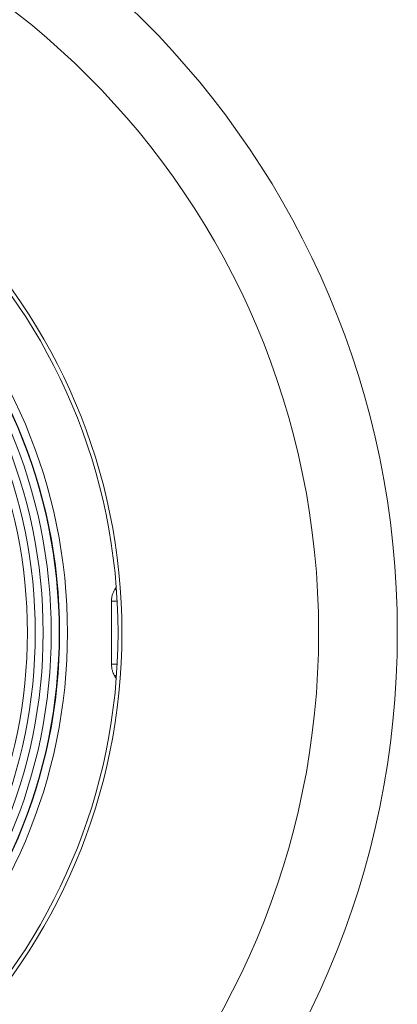
# Model space of a CAD drawing. Units: millimetres. Extents: x 205 to 839, y 17 to 409.
# Drawn here: x 291 to 315, y 294 to 357 of the extents above; entities that cross this region are included whole.
import ezdxf

# ---------------------------------------------------------------- set-up
doc = ezdxf.new("R2010")
doc.units = ezdxf.units.MM

msp = doc.modelspace()

# ---------------------------------------------------------------- linework, layer by layer
at = {"linetype": 'Continuous', "lineweight": 18}
for p, q in [((297.207, 320.755), (297.1, 320.818)), ((296.889, 316.049), (296.889, 320.052)), ((296.889, 320.052), (297.251, 320.052)), ((297.251, 316.049), (296.889, 316.049)), ((297.207, 315.346), (297.1, 315.283))]:
    msp.add_line(p, q, dxfattribs=at)
for radius in [55, 50, 37.5, 37.25, 34.035, 33.535, 33.509, 33.009, 32.491, 31.991, 31.991, 31.491]:
    msp.add_circle((260.055, 318.05), radius, dxfattribs=at)
for start, end in [(147.02789, 149.26667), (210.73333, 212.97211)]:
    msp.add_arc((301.755, 318.05), 5.416, start, end, dxfattribs=at)
for points in [[(296.889, 320.052), (296.889, 320.151), (296.899, 320.251), (296.925, 320.378), (296.932, 320.407), (296.94, 320.437)], [(297.1, 315.283), (297.049, 315.368), (297.007, 315.459), (296.964, 315.581), (296.955, 315.61), (296.946, 315.64)]]:
    msp.add_open_spline(points, degree=3, knots=[0, 0, 0, 0, 0.763882, 0.763882, 1, 1, 1, 1], dxfattribs=at)
for points in [[(296.94, 320.437), (296.94, 320.439), (296.941, 320.44), (296.941, 320.442)], [(296.941, 320.442), (296.977, 320.574), (297.031, 320.702), (297.1, 320.818)], [(296.945, 315.645), (296.908, 315.776), (296.889, 315.913), (296.889, 316.049)], [(296.946, 315.64), (296.946, 315.641), (296.945, 315.643), (296.945, 315.645)]]:
    msp.add_open_spline(points, degree=3, dxfattribs=at)

doc.saveas('drawing.dxf')
